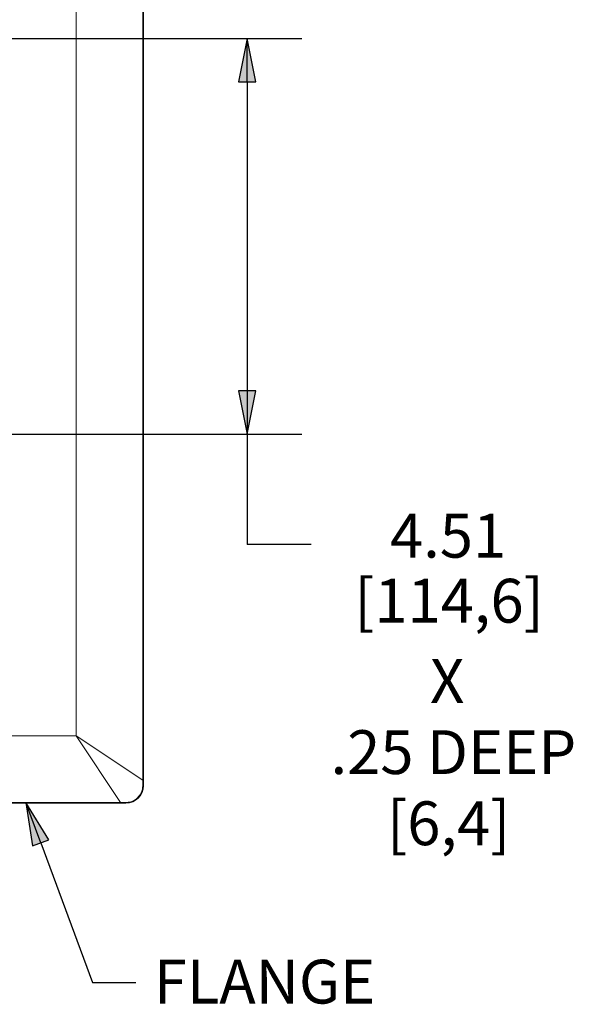
# Model space of a CAD drawing. Units: inches. Extents: x 0 to 17, y 0 to 11.
# Drawn here: x 4.7 to 6, y 3.4 to 5.6 of the extents above; entities that cross this region are included whole.
import ezdxf

# ---------------------------------------------------------------- set-up
doc = ezdxf.new("R2010")
doc.units = ezdxf.units.IN
doc.header["$MEASUREMENT"] = 0
for name, color, linetype, lineweight in [('Dimension (ANSI)', 7, 'Continuous', 25), ('Symbol (ANSI)', 7, 'Continuous', 25), ('Visible (ANSI)', 7, 'Continuous', 18), ('Visible Narrow (ANSI)', 7, 'Continuous', 18)]:
    doc.layers.add(name, color=color, linetype=linetype, lineweight=lineweight)

msp = doc.modelspace()

# ---------------------------------------------------------------- hatches: boundary and pattern name
at = {"layer": 'Dimension (ANSI)'}
for points in [[(5.2291, 5.4773), (5.2094, 5.5758), (5.1898, 5.4773)], [(5.1898, 4.772), (5.2094, 4.6736), (5.2291, 4.772)]]:
    msp.add_hatch(color=256, dxfattribs=at).paths.add_polyline_path(points)
at = {"layer": 'Symbol (ANSI)'}
msp.add_hatch(color=256, dxfattribs=at).paths.add_polyline_path([(4.7566, 3.7473), (4.7039, 3.8327), (4.7197, 3.7336)])

# ---------------------------------------------------------------- linework, layer by layer
at = {"layer": 'Dimension (ANSI)'}
for p, q in [((4.2965, 5.5758), (5.3344, 5.5758)), ((5.2094, 5.5758), (5.1898, 5.4773)), ((5.2291, 5.4773), (5.2094, 5.5758)), ((5.2094, 5.4773), (5.2094, 5.5758)), ((5.1898, 5.4773), (5.2291, 5.4773)), ((5.2094, 5.4773), (5.2094, 4.772)), ((5.2291, 4.772), (5.1898, 4.772)), ((5.1898, 4.772), (5.2094, 4.6736)), ((5.2094, 4.6736), (5.2291, 4.772)), ((5.2094, 4.772), (5.2094, 4.6736)), ((4.2965, 4.6736), (5.3344, 4.6736)), ((5.2094, 4.6736), (5.2094, 4.4218)), ((5.3557, 4.4218), (5.2094, 4.4218))]:
    msp.add_line(p, q, dxfattribs=at)
at = {"layer": 'Symbol (ANSI)'}
for p, q in [((4.7039, 3.8327), (4.7197, 3.7336)), ((4.7566, 3.7473), (4.7039, 3.8327)), ((4.7382, 3.7405), (4.7039, 3.8327)), ((4.7197, 3.7336), (4.7566, 3.7473)), ((4.7382, 3.7405), (4.8565, 3.4222)), ((4.8565, 3.4222), (4.955, 3.4222))]:
    msp.add_line(p, q, dxfattribs=at)
at = {"layer": 'Visible (ANSI)'}
for p, q in [((4.9725, 6.4334), (4.9725, 3.8713)), ((4.9325, 3.8314), (2.3972, 3.8314))]:
    msp.add_line(p, q, dxfattribs=at)
msp.add_ellipse((4.9324, 3.8714), major_axis=(0.0284, -0.0284), ratio=0.997265, start_param=5.499157, end_param=7.067214, dxfattribs=at)
at = {"layer": 'Visible Narrow (ANSI)'}
for p, q in [((4.9711, 6.4213), (4.9711, 3.8834)), ((4.9721, 3.8834), (4.9721, 6.4213)), ((4.819, 3.9849), (4.819, 6.3199)), ((4.819, 3.9849), (2.5108, 3.9849)), ((4.819, 3.9849), (4.9711, 3.8834)), ((4.9204, 3.8327), (4.819, 3.9849)), ((4.9711, 3.8834), (4.9721, 3.8834)), ((4.9725, 3.8713), (4.9722, 3.8716)), ((4.9204, 3.8327), (2.4094, 3.8327)), ((2.4094, 3.8317), (4.9204, 3.8317)), ((4.9204, 3.8317), (4.9204, 3.8327)), ((4.9322, 3.8317), (4.9325, 3.8314))]:
    msp.add_line(p, q, dxfattribs=at)
at = {"layer": 'Visible Narrow (ANSI)', "extrusion": (0, 0, -1)}
msp.add_ellipse((4.9702, 3.8716), major_axis=(0.002, 0.00001), ratio=0.092531, start_param=0.052586, end_param=1.08557, dxfattribs=at)
at = {"layer": 'Visible Narrow (ANSI)'}
msp.add_ellipse((4.9322, 3.8337), major_axis=(-0.00001, -0.002), ratio=0.092531, start_param=0.052586, end_param=1.08557, dxfattribs=at)
for points, knots in [([(4.9322, 3.8317), (4.9361, 3.8317), (4.9401, 3.8322), (4.9498, 3.8352), (4.9554, 3.8385), (4.9635, 3.8462), (4.9664, 3.8502), (4.9709, 3.8599), (4.9722, 3.8658), (4.9722, 3.8716)], [0, 0, 0, 0, 0.1415382, 0.1415382, 0.3679993, 0.3679993, 0.5432209, 0.5432209, 0.7549992, 0.7549992, 0.7549992, 0.7549992]), ([(4.9711, 3.8715), (4.9711, 3.8659), (4.9698, 3.8602), (4.9654, 3.8508), (4.9626, 3.8469), (4.9548, 3.8394), (4.9494, 3.8362), (4.9399, 3.8333), (4.9361, 3.8328), (4.9324, 3.8328)], [-0.7549992, -0.7549992, -0.7549992, -0.7549992, -0.5432209, -0.5432209, -0.3679993, -0.3679993, -0.1415382, -0.1415382, 0, 0, 0, 0]), ([(4.9711, 3.8834), (4.9711, 3.8814), (4.9711, 3.8794), (4.9711, 3.8755), (4.9711, 3.8735), (4.9711, 3.8715)], [-0.1498624, -0.1498624, -0.1498624, -0.1498624, -0.0749312, -0.0749312, 0, 0, 0, 0]), ([(4.9722, 3.8716), (4.9721, 3.8736), (4.9721, 3.8756), (4.9721, 3.8795), (4.9721, 3.8815), (4.9721, 3.8834)], [0, 0, 0, 0, 0.0749312, 0.0749312, 0.1498624, 0.1498624, 0.1498624, 0.1498624]), ([(4.9324, 3.8328), (4.9314, 3.8328), (4.9304, 3.8328), (4.9284, 3.8327), (4.9274, 3.8327), (4.9264, 3.8327), (4.9254, 3.8327), (4.9244, 3.8327), (4.9224, 3.8327), (4.9214, 3.8327), (4.9204, 3.8327)], [-0.1498624, -0.1498624, -0.1498624, -0.1498624, -0.1123968, -0.1123968, -0.0749312, -0.0749312, -0.0749312, -0.0374656, -0.0374656, 0, 0, 0, 0]), ([(4.9204, 3.8317), (4.9214, 3.8317), (4.9224, 3.8317), (4.9244, 3.8317), (4.9253, 3.8317), (4.9263, 3.8317), (4.9273, 3.8317), (4.9283, 3.8317), (4.9303, 3.8317), (4.9312, 3.8317), (4.9322, 3.8317)], [0, 0, 0, 0, 0.0374656, 0.0374656, 0.0749312, 0.0749312, 0.0749312, 0.1123968, 0.1123968, 0.1498624, 0.1498624, 0.1498624, 0.1498624])]:
    msp.add_open_spline(points, degree=3, knots=knots, dxfattribs=at)

# ---------------------------------------------------------------- texts
at = {"layer": 'Dimension (ANSI)', "char_height": 0.1, "attachment_point": 1}
for s, insert in [('\\fTahoma|b0|i0;\\W1.;4.51', (5.5355, 4.4915)), ('\\fTahoma|b0|i0;\\W1.;[114,6]', (5.4537, 4.3432)), ('\\fTahoma|b0|i0;\\W1.;X', (5.6269, 4.1602)), ('\\fTahoma|b0|i0;\\W1.;.25 DEEP', (5.3997, 3.9977)), ('\\fTahoma|b0|i0;\\W1.;[6,4]', (5.5287, 3.8354))]:
    msp.add_mtext(s, dxfattribs=dict(at, insert=insert))
at = {"layer": 'Symbol (ANSI)', "insert": (4.9965, 3.4741), "char_height": 0.1, "attachment_point": 1}
msp.add_mtext('\\fTahoma|b0|i0;\\W1.;FLANGE', dxfattribs=at)

doc.saveas('drawing.dxf')
